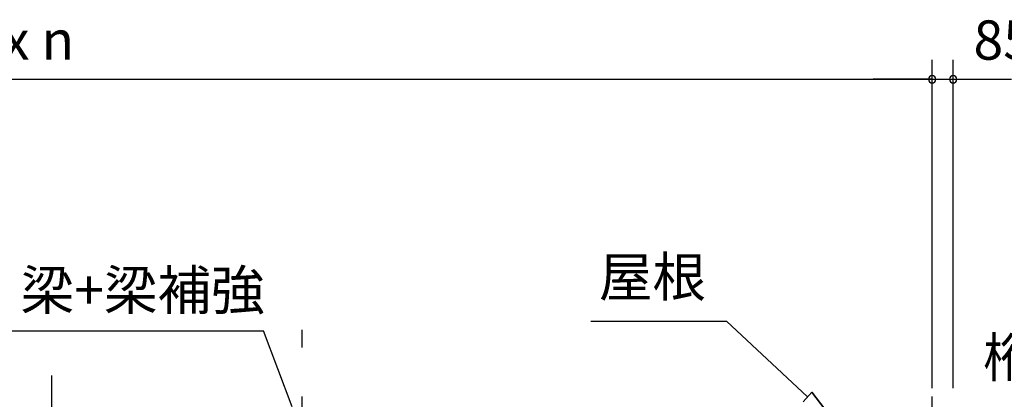
# Model space of a CAD drawing. Extents: x 868 to 32827, y 310 to 22484.
# Drawn here: x 17527 to 21540, y 7448 to 8994 of the extents above; entities that cross this region are included whole.
import ezdxf
from ezdxf.enums import TextEntityAlignment as Align

# ---------------------------------------------------------------- set-up
doc = ezdxf.new("R2010")
doc.units = 0
doc.header["$LTSCALE"] = 80
doc.linetypes.add('CENTER2', pattern=[20, 12.5, -2.5, 2.5, -2.5])
doc.layers.get('0').update_dxf_attribs({"linetype": 'CONTINUOUS'})
for name, color, linetype in [('0-6', 7, 'CONTINUOUS'), ('2-0', 7, 'CONTINUOUS'), ('SUNPOU', 4, 'CONTINUOUS')]:
    doc.layers.add(name, color=color, linetype=linetype)
doc.styles.get("Standard").update_dxf_attribs({"font": 'txt', "bigfont": 'BIGFONT'})

msp = doc.modelspace()

# ---------------------------------------------------------------- linework, layer by layer
at = {"color": 0, "linetype": 'BYBLOCK'}
for centre, start, end in [((21246.071, 8751.617), 0, 180), ((21246.071, 8751.617), 0, 180), ((21246.071, 8751.617), 180, 0), ((21246.071, 8751.617), 180, 0), ((21331.571, 8751.617), 0, 180), ((21331.571, 8751.617), 180, 0)]:
    msp.add_arc(centre, 15, start, end, dxfattribs=at)
at = {"layer": '2-0', "color": 4, "linetype": 'CONTINUOUS'}
msp.add_line((21246.071, 7921.252), (21246.071, 8157.879), dxfattribs=at)
at = {"layer": '2-0', "color": 6, "linetype": 'CENTER2'}
for p, q in [((21246.071, 3259.643), (21246.071, 8157.879)), ((18678.571, 3259.643), (18678.571, 7731.629))]:
    msp.add_line(p, q, dxfattribs=at)
at = {"layer": '2-0', "color": 6, "linetype": 'CONTINUOUS'}
for p, q in [((19855.289, 7766.316), (20407.46, 7766.316)), ((20737.741, 7457.875), (20407.46, 7766.316)), ((17493.526, 7727.206), (18520.92, 7727.206)), ((18638.066, 7417.303), (18520.92, 7727.206)), ((20719.547, 7438.378), (20755.945, 7477.366)), ((20854.667, 7348.671), (20755.945, 7477.366)), ((20755.945, 7477.366), (20854.667, 7348.671)), ((20755.945, 7477.366), (20854.667, 7348.671))]:
    msp.add_line(p, q, dxfattribs=at)
at = {"layer": '2-0', "color": 3, "linetype": 'CONTINUOUS'}
msp.add_line((17658.366, 6542.401), (17658.366, 7545.066), dxfattribs=at)
at = {"layer": 'SUNPOU', "color": 4, "linetype": 'CONTINUOUS'}
for p, q in [((21246.071, 7493.056), (21246.071, 8831.617)), ((21246.071, 7493.056), (21246.071, 8831.617)), ((21331.571, 7493.056), (21331.571, 8831.617)), ((13553.071, 8751.617), (21246.071, 8751.617)), ((21246.071, 8751.617), (21006.071, 8751.617)), ((21246.071, 8751.617), (21328.571, 8751.617)), ((21328.571, 8751.617), (21568.571, 8751.617))]:
    msp.add_line(p, q, dxfattribs=at)

# ---------------------------------------------------------------- texts
at = {"color": 7}
for s, p in [('2567.5 x n', (16743.571, 8831.617)), ('85.5', (21414.25, 8831.617))]:
    msp.add_text(s, height=160, dxfattribs=at).set_placement(p)
at = {"layer": '0-6', "color": 7, "linetype": 'CONTINUOUS'}
msp.add_text('桁後+桁後補強', height=160, dxfattribs=at).set_placement((22169.169, 7598.192), align=Align.MIDDLE)
at = {"layer": '2-0', "color": 7, "linetype": 'CONTINUOUS'}
msp.add_text('屋根', height=160, rotation=359.998582, dxfattribs=at).set_placement((20105.952, 7926.316), align=Align.MIDDLE)
msp.add_text('梁+梁補強', height=160, dxfattribs=at).set_placement((18028.4, 7872.187), align=Align.MIDDLE)

doc.saveas('drawing.dxf')
